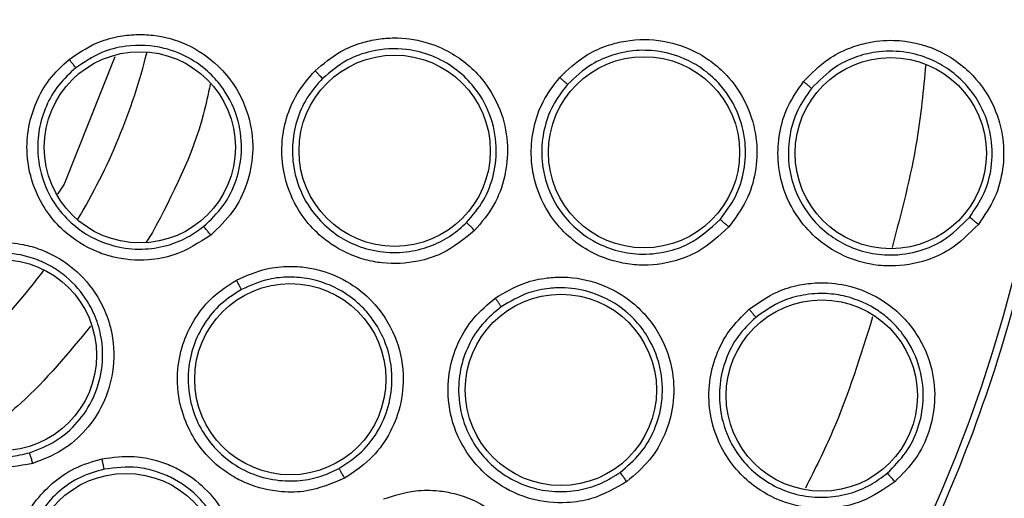
# Model space of a CAD drawing. Units: inches. Extents: x 0.4 to 10.6, y 0.4 to 8.1.
# Drawn here: x 7.6 to 7.7, y 2.4 to 2.4 of the extents above; entities that cross this region are included whole.
import ezdxf

# ---------------------------------------------------------------- set-up
doc = ezdxf.new("R2010")
doc.units = ezdxf.units.IN
doc.header["$MEASUREMENT"] = 0

msp = doc.modelspace()

# ---------------------------------------------------------------- linework, layer by layer
at = {"color": 7, "linetype": 'Continuous', "lineweight": 25}
for p, q in [((7.649355837455158, 2.42753304663715), (7.645708084904829, 2.418360262669486)), ((7.645708084904842, 2.418360262669501), (7.645209882305672, 2.417655431444372))]:
    msp.add_line(p, q, dxfattribs=at)
at = {"color": 1, "linetype": 'Continuous', "lineweight": 25}
msp.add_line((7.6520690595604, 2.414885246377324), (7.651609957160528, 2.414182311359665), dxfattribs=at)
at = {"color": 7, "linetype": 'Continuous', "lineweight": 25}
for centre, radius in [((7.608504287902561, 2.438684789603534), 0.1089800676521701), ((7.651151876558862, 2.421019579979597), 0.006889763779517999), ((7.669511419886224, 2.420771479394912), 0.006889763779539315), ((7.687477287088194, 2.420659717886407), 0.006889763779539315), ((7.705253608737602, 2.42059920714127), 0.006889763779526881), ((7.641145339120673, 2.406043738385423), 0.006889763779524216), ((7.661993439694688, 2.404309399044872), 0.006889763779527769), ((7.681486313324216, 2.403538498531289), 0.006889763779508229), ((7.700283050639177, 2.403129507498416), 0.006889763779534874), ((7.650142086537208, 2.390632208399596), 0.006889763779529545)]:
    msp.add_circle(centre, radius, dxfattribs=at)
at = {"color": 1, "linetype": 'Continuous', "lineweight": 25}
for radius, start, end in [(0.04449948893366489, 329.0396728488612, 345.9603271511596), (0.04449948893366439, 306.5396728087153, 323.4603271907452)]:
    msp.add_arc((7.608504287902483, 2.438684789603532), radius, start, end, dxfattribs=at)
at = {"color": 7, "linetype": 'Continuous', "lineweight": 25}
for points, knots in [([(7.555995221133074, 2.534801991603533), (7.560171823581456, 2.53688741757292), (7.568598470690311, 2.541094940058687), (7.582242183643461, 2.545317163705165), (7.595287016751129, 2.547662306617539), (7.607428459075322, 2.548390151726018), (7.618401134980674, 2.547944245432809), (7.629252018116875, 2.546414068505626), (7.640924351193875, 2.543552819846502), (7.65318566036803, 2.539014986554484), (7.665629559814677, 2.532480927879444), (7.677183353979268, 2.524389064324605), (7.687719580727589, 2.514779252716989), (7.697065043873496, 2.503676131341845), (7.704906525665617, 2.491349908468537), (7.711041906144536, 2.478091662392143), (7.715335707385541, 2.464228753560747), (7.717729344449429, 2.450170621804187), (7.718295867946461, 2.436076397430845), (7.717070865929059, 2.422074826819497), (7.714264483886646, 2.409305506178113), (7.71036552323472, 2.397937336811702), (7.705790547519024, 2.387980154351932), (7.700237077386089, 2.378505736222784), (7.693064805269317, 2.368682517415786), (7.684043137504072, 2.358972665073514), (7.67311871082564, 2.349772924931453), (7.66502496290681, 2.344955372845546), (7.661013354131894, 2.342567587308455)], [0, 0, 0, 0, 0.04067219903777573, 0.08205958615123919, 0.1240759063951414, 0.1560295241603763, 0.1879860672739972, 0.219727160086047, 0.251471158789762, 0.2926691926133548, 0.3334593902139479, 0.373757519971296, 0.4154047317815932, 0.4575165439012882, 0.4999999947922191, 0.5424808493973772, 0.5845925981656934, 0.6262424689564429, 0.6665378828108149, 0.7073281668329925, 0.7485288309849814, 0.7802699236771011, 0.8120139222584005, 0.8439675400499923, 0.8759240831870441, 0.917937720085592, 0.9593264127452696, 1, 1, 1, 1]), ([(7.661013354131894, 2.342567587308455), (7.65703096209785, 2.340570949623447), (7.648942678648568, 2.336515755809327), (7.635786761689624, 2.33232489940609), (7.622999013781601, 2.329874616323821), (7.610918406297775, 2.32899816257309), (7.599765208216064, 2.329319105472687), (7.588622035422463, 2.330778687404898), (7.577614691333616, 2.333404839597433), (7.566932968848569, 2.337142340620608), (7.556768305510844, 2.341934802387263), (7.54720831010455, 2.347690332859136), (7.537521332506134, 2.354957385933943), (7.528062195712112, 2.363916301529424), (7.519340622675088, 2.374597025306376), (7.512149073434245, 2.38604534542068), (7.5064012595547, 2.398282370878127), (7.502125797399928, 2.411392068406127), (7.499697951600631, 2.424192159874337), (7.498816742005879, 2.43627016843779), (7.499138855130668, 2.447424007989576), (7.500598120174181, 2.458566999647159), (7.503224346086614, 2.469574414126252), (7.50696187116095, 2.4802560375083), (7.511754164000623, 2.490421024682234), (7.517510333054548, 2.499979847389555), (7.524774786349114, 2.509671584516763), (7.533746029271438, 2.519108312985703), (7.544380517411482, 2.527914521606807), (7.552163262312575, 2.532529656291543), (7.555995221133074, 2.534801991603533)], [0, 0, 0, 0, 0.03881419698808508, 0.07883207489674168, 0.119975673953903, 0.1521380528694975, 0.1843034458569383, 0.2171501812825433, 0.2499999949178912, 0.2828467304308963, 0.3156965441548575, 0.3478589233116042, 0.3800243165431862, 0.4211652453471827, 0.4611837684607194, 0.4999999949395093, 0.5388135167532941, 0.5788320748958162, 0.6199756739528394, 0.6521380528684547, 0.6843034458558845, 0.7171501812804199, 0.749999994916819, 0.7828467304293754, 0.815696544153814, 0.8478589233117372, 0.8800243165421359, 0.9211652453460581, 0.9611844487649073, 1, 1, 1, 1]), ([(7.646059771427956, 2.427355200528946), (7.646687577772581, 2.427782739268082), (7.647772071724737, 2.428521284172692), (7.649455786427312, 2.429011933118753), (7.650844379177292, 2.429176674159356), (7.652527572281516, 2.429107495582422), (7.654650719853718, 2.428518637975002), (7.656626751946105, 2.427174998829051), (7.658196632220915, 2.425293135751554), (7.659149827780142, 2.42312955344701), (7.659387645165555, 2.420626278138843), (7.65893768339077, 2.418353659953588), (7.657924142816551, 2.41627973767367), (7.656821207942464, 2.415228005382216), (7.656259756623037, 2.414692618845265)], [0, 0, 0, 0, 0.08896212250896421, 0.1536761847945399, 0.2043925861046574, 0.2534380343079937, 0.3515924947011485, 0.4600310433967066, 0.5294523309460916, 0.6387599202529858, 0.7329807960044848, 0.8215250215557741, 0.9091469365178121, 0.9999999999999999, 0.9999999999999999, 0.9999999999999999, 0.9999999999999999]), ([(7.663773907556499, 2.426528550124163), (7.664370680071176, 2.427033698304116), (7.665386592803596, 2.427893634804461), (7.667002013593798, 2.428543852034151), (7.668299736981655, 2.428838768716053), (7.669832382540876, 2.428956563875019), (7.671633225732448, 2.428715253768108), (7.673900044332826, 2.427775626959705), (7.675941005676004, 2.426039443401748), (7.677284768857865, 2.423592515789617), (7.677744977188591, 2.421149157790089), (7.6775190386293, 2.418886231117313), (7.676734130814055, 2.416758085592388), (7.675764427046241, 2.415613233471556), (7.675269235911816, 2.415028600680305)], [0, 0, 0, 0, 0.0915617392896515, 0.1558696730482609, 0.2030004399028792, 0.2482444001701547, 0.336649010412723, 0.4143480113901203, 0.5353286247518665, 0.6446433171909904, 0.7373935266530399, 0.8242292613760489, 0.9102405143230305, 1, 1, 1, 1]), ([(7.655748591752083, 2.41531308152991), (7.656249123683725, 2.415789521983928), (7.657247436495286, 2.416739784253174), (7.65816718294886, 2.41861549255082), (7.658580344098853, 2.420715978393116), (7.658338070231492, 2.423052213211559), (7.657420681486679, 2.425007808372805), (7.656169780982665, 2.426444671120367), (7.654775524894479, 2.427496238235804), (7.652735424311626, 2.428336523113864), (7.650439812749913, 2.428451893194078), (7.648232027311388, 2.427891761824591), (7.647127951508671, 2.427147418962422), (7.646536810494912, 2.426748885099943)], [0, 0, 0, 0, 0.08966881107480687, 0.1788447793924136, 0.267547733148533, 0.3664646511771831, 0.4805952339205039, 0.5432670196726781, 0.6139900925805744, 0.7069381964048205, 0.827334358959243, 0.9075518711350657, 1, 1, 1, 1]), ([(7.674687983279524, 2.415592832857084), (7.675128257247112, 2.416111491278359), (7.676004419177285, 2.417143641250739), (7.676720162954442, 2.419070278286488), (7.676928633563942, 2.421185034134546), (7.676470337527247, 2.423455492989468), (7.67534933218705, 2.425373055229752), (7.673846277653396, 2.426779944310351), (7.672227452251049, 2.427678551735379), (7.670162330533508, 2.428205177428938), (7.668032584445559, 2.428081224914699), (7.665925016368915, 2.427332246452568), (7.664877350449753, 2.426456147537839), (7.664306342111525, 2.425978648197376)], [0, 0, 0, 0, 0.08829493756070649, 0.1757102818084385, 0.2633975798177407, 0.3631171354304294, 0.473118512699704, 0.5475778969748476, 0.6299253433411681, 0.7123433207047125, 0.8230157503148895, 0.9035384463148254, 1, 1, 1, 1]), ([(7.68140090493209, 2.426057338887293), (7.681982825809642, 2.426611737158002), (7.682963226944228, 2.427545769110773), (7.684550370353556, 2.428283262265201), (7.686311181327049, 2.428787555902649), (7.688547925843941, 2.42887343418531), (7.69130942025582, 2.428031306932621), (7.693637071661264, 2.426241884024296), (7.695098512188459, 2.423867733851779), (7.695678331031026, 2.421468693577096), (7.695575707096859, 2.419221537759635), (7.694921017950693, 2.417077460678709), (7.694032598183859, 2.41588924149943), (7.693578376805713, 2.415281742011801)], [0, 0, 0, 0, 0.09414669740308651, 0.1586152559778676, 0.2040875718498572, 0.3101755748349815, 0.4174029735484652, 0.5390314027113835, 0.6481536183498393, 0.7402108212419756, 0.8260632819512013, 0.9110715691708469, 0.9999999999999999, 0.9999999999999999, 0.9999999999999999, 0.9999999999999999]), ([(7.698970661217126, 2.425754425601369), (7.699535982086647, 2.426336001746654), (7.700486871979943, 2.427314233594351), (7.702094697373062, 2.428133473418571), (7.703679443233081, 2.428634934864123), (7.705859347773735, 2.428850266659933), (7.708656864491045, 2.428217230718956), (7.711201845189111, 2.426413791167181), (7.712759271370818, 2.424070601532964), (7.713419829396672, 2.421699163328339), (7.71339952217029, 2.419462617522952), (7.712829889358315, 2.417307578411356), (7.711993624953907, 2.416091500205122), (7.711565582444495, 2.415469049740541)], [0, 0, 0, 0, 0.09500856475780028, 0.1598077992085463, 0.2105379552714018, 0.2909069352526901, 0.4157923370390734, 0.5405584617940163, 0.6499347176576954, 0.7416160702245023, 0.8269355897418611, 0.9114168628174105, 1, 1, 1, 1]), ([(7.692956910695945, 2.415810915048469), (7.693360645820203, 2.416349714975452), (7.694162996581876, 2.417420482678901), (7.694764177933837, 2.419371454830413), (7.694853987519799, 2.421483700068343), (7.694276391922833, 2.423703861718704), (7.693104322694155, 2.425495922522791), (7.691714575048412, 2.426706280987566), (7.690245760276909, 2.427530386537606), (7.688540451217741, 2.428009997420641), (7.686764660982703, 2.428039567329483), (7.685155638141754, 2.427696388005623), (7.683475380136526, 2.426971814474872), (7.682516607986278, 2.426068043118781), (7.68195917647676, 2.425542589150229)], [0, 0, 0, 0, 0.08735799308222705, 0.1736082596641748, 0.2616499571850202, 0.360604237736714, 0.4681394423529363, 0.5357830957654692, 0.5997332606867921, 0.6868200725545496, 0.764320811944689, 0.8293793113957112, 0.900800885821387, 0.9999999999999999, 0.9999999999999999, 0.9999999999999999, 0.9999999999999999]), ([(7.710916802259412, 2.415974484246828), (7.711297090150528, 2.416526267947446), (7.712052132290535, 2.417621806237957), (7.712578144218771, 2.419589964931725), (7.712588308990713, 2.42169854987277), (7.711932178369871, 2.423881550938623), (7.710682400462564, 2.425658976556282), (7.709231100369341, 2.426820729293919), (7.7077679668627, 2.427553650351247), (7.706090805835081, 2.427977697486758), (7.704301341399492, 2.427963764891452), (7.702654353605212, 2.427540873138014), (7.701001821911648, 2.426748444800476), (7.700087580270677, 2.425818425747859), (7.699542025475816, 2.425263456108837)], [0, 0, 0, 0, 0.08695868232734139, 0.172652012148004, 0.2611617799258392, 0.359433890521156, 0.4653816058972466, 0.5396373251609106, 0.6003089710098556, 0.6780880665726972, 0.7636220516883143, 0.8311560979616669, 0.8992458927571478, 0.9999999999999999, 0.9999999999999999, 0.9999999999999999, 0.9999999999999999]), ([(7.656259756623037, 2.414692618845265), (7.655401249681128, 2.414138955080864), (7.654016745547939, 2.413246067984919), (7.65152740185867, 2.412801226000321), (7.649641589386655, 2.412953695220311), (7.647556121659357, 2.413632800340394), (7.645882424114451, 2.414679569464115), (7.644418933034483, 2.416337118875288), (7.64341757097587, 2.418197585489205), (7.642944515541725, 2.420340295809583), (7.64307779249943, 2.422482693389967), (7.643645686502684, 2.424304618887703), (7.644598399221766, 2.425993513115652), (7.645555435798087, 2.426885267218076), (7.646059771427956, 2.427355200528946)], [0, 0, 0, 0, 0.11882028174408, 0.191620082669814, 0.2936304416490808, 0.3380284380335082, 0.4494359045024717, 0.520648267422674, 0.5966213851753412, 0.6959897262814415, 0.7746894114999318, 0.8467822065039016, 0.9192578483394452, 1, 1, 1, 1]), ([(7.646536805435809, 2.426748880839824), (7.646105671028954, 2.426350176279965), (7.645244104793697, 2.425553416890883), (7.644358143759536, 2.424014515985645), (7.643839470229037, 2.422331832498009), (7.643727631460185, 2.420390559885348), (7.644150680039779, 2.418476771772929), (7.645090622054567, 2.416729298326258), (7.646252340419645, 2.415457318619185), (7.647698084408937, 2.414465422656999), (7.649372243877838, 2.413811758650668), (7.651259960409946, 2.41360243990761), (7.653040343024193, 2.413871024809239), (7.654548913042718, 2.414451059167459), (7.65536569570166, 2.415037952943236), (7.65574857887916, 2.415313071117285)], [0, 0, 0, 0, 0.07614327929178853, 0.1521624751735169, 0.228050841993503, 0.303801697175155, 0.4030987084627641, 0.4790155441764873, 0.5601067734540718, 0.6250225805928293, 0.7060519876381063, 0.7917860239199905, 0.8693528737645441, 0.938756551358629, 1, 1, 1, 1]), ([(7.646536816378153, 2.42674886725564), (7.646525956989501, 2.42676408565622), (7.64650424134384, 2.426794518068681), (7.646392997729158, 2.426937103578248), (7.646240245150219, 2.427130064084295), (7.646119935491639, 2.427280149517437), (7.646059772025594, 2.427355203008297)], [0, 0, 0, 0, 0.2500362394157417, 0.5000003730782123, 0.7499642927097766, 1, 1, 1, 1]), ([(7.675269235911816, 2.415028600680305), (7.674514225642833, 2.41441166299396), (7.673291536303205, 2.413412573096383), (7.670948678491484, 2.41267356559477), (7.669051488533998, 2.412574939815006), (7.666908294186092, 2.412981712988524), (7.665149811310186, 2.413787221068615), (7.663519356538541, 2.415176561087769), (7.66225596546933, 2.416872568578233), (7.661466379669116, 2.41897751443346), (7.661311549994157, 2.421195599841204), (7.661663402129054, 2.423140468651412), (7.662437494398524, 2.424981539420882), (7.663314555667024, 2.425996811652905), (7.663773907556499, 2.426528550124163)], [0, 0, 0, 0, 0.1134853291154331, 0.183782006436059, 0.2854834262479627, 0.3335362455208717, 0.4400062850237299, 0.5083741039208919, 0.5841285408008418, 0.6867481770786277, 0.7682347070911203, 0.8429516252066254, 0.9177475162896189, 1, 1, 1, 1]), ([(7.664306346217719, 2.425978644174852), (7.66429431832279, 2.425992790648717), (7.664270265924976, 2.426021079606934), (7.664146357861751, 2.426150502486261), (7.66397593198444, 2.426325069996364), (7.663841255398223, 2.426460717569652), (7.663773907622838, 2.426528550906939)], [0, 0, 0, 0, 0.2500353187690879, 0.5000001239188675, 0.7499648580864088, 1, 1, 1, 1]), ([(7.693578376805714, 2.415281742011801), (7.692880911180056, 2.414633350178786), (7.691744980534293, 2.413577343794399), (7.68947497306641, 2.412679888878615), (7.687539951632969, 2.41244392673595), (7.685384155823655, 2.412721681419221), (7.683622077795181, 2.413396627130053), (7.681949527349804, 2.414607680942797), (7.680557042961889, 2.41619032026942), (7.679592165584054, 2.418249479661974), (7.679265286253115, 2.420484342028965), (7.679483670652028, 2.422488763556437), (7.680145908211058, 2.424409242023131), (7.680970512279602, 2.425492135194697), (7.68140090493209, 2.426057338887293)], [0, 0, 0, 0, 0.1108555694505898, 0.180545440463535, 0.2836819873489329, 0.3364937820769259, 0.4355800781680957, 0.501796547692794, 0.578088707424283, 0.6814238636610673, 0.7644895163675312, 0.8407612355649003, 0.9168871500658083, 0.9999999999999999, 0.9999999999999999, 0.9999999999999999, 0.9999999999999999]), ([(7.681959182365161, 2.425542583939695), (7.681944177391204, 2.425558695007465), (7.681914166316523, 2.425590918352836), (7.681765840863435, 2.42572873319981), (7.681588048381619, 2.425890331913266), (7.681463284338893, 2.426001674851366), (7.681400902234452, 2.426057346394557)], [0, 0, 0, 0, 0.2796666759679999, 0.5593543529787472, 0.7796768830729659, 1, 1, 1, 1]), ([(7.66430634215346, 2.425978648240745), (7.663909361371687, 2.42552204231427), (7.663115817948736, 2.424609311405192), (7.662394969251542, 2.422925306970798), (7.662080403624069, 2.421136017517293), (7.662230839859594, 2.419133368540099), (7.66293570966379, 2.417255897019925), (7.664104345535846, 2.415686715564281), (7.665384574846377, 2.414619319588305), (7.666914596064368, 2.413830180731197), (7.66865645907687, 2.413398588090767), (7.670529752870688, 2.413432046664171), (7.672211306431944, 2.413896023426955), (7.673609313155715, 2.414624604707304), (7.674342652578936, 2.415282859592094), (7.674687983337825, 2.415592832916463)], [0, 0, 0, 0, 0.07840183528755648, 0.1567210897763397, 0.2349491821901493, 0.3130776007353491, 0.4156368368080665, 0.4913450401956989, 0.5657428155249778, 0.6307780518774616, 0.7142196939352204, 0.7968559974693137, 0.87202452017416, 0.9397361328629346, 1, 1, 1, 1]), ([(7.681959174804563, 2.425542587172503), (7.681585307110517, 2.425054563156686), (7.680837569716725, 2.424078512506936), (7.680220446113143, 2.422319641574896), (7.680030424728655, 2.420479234332567), (7.680336486903054, 2.418464649945391), (7.681197365176402, 2.416628630816592), (7.682455245851879, 2.415199492837846), (7.683823549054397, 2.414210391707509), (7.685378422227783, 2.413548702258778), (7.687195982164812, 2.413247163885055), (7.689003995857688, 2.413418009733011), (7.691097068222717, 2.414123624619462), (7.692236522046261, 2.415157361293983), (7.692956902423453, 2.415810905650166)], [0, 0, 0, 0, 0.07966432057974851, 0.1593290685368397, 0.2389848687084487, 0.3186223555912517, 0.4219709440915477, 0.4982713025563523, 0.5644923754175207, 0.6405231552928058, 0.716487608561664, 0.8022934419109092, 0.8750068480646553, 1, 1, 1, 1]), ([(7.711565582444495, 2.415469049740541), (7.710904732880961, 2.414801584520225), (7.709825732589409, 2.413711782533413), (7.707610551990225, 2.412718339990816), (7.705665756274636, 2.412389731368598), (7.703525972032676, 2.412578049331754), (7.701771453096246, 2.413158739105357), (7.700076072739153, 2.414244524323155), (7.698588420055334, 2.415754614932687), (7.697501959644034, 2.417781059271253), (7.6970577700089, 2.420025469447058), (7.697184056244718, 2.422066540182676), (7.697769258825546, 2.424038609857686), (7.698559346811721, 2.42516699566337), (7.698970661217126, 2.425754425601369)], [0, 0, 0, 0, 0.1093250945873624, 0.1785002449017209, 0.2821507097158845, 0.3375712568576759, 0.4303540921397208, 0.4963186951721093, 0.5730627559506393, 0.6774961396869008, 0.7617399990732164, 0.8389305614869961, 0.9161483512087799, 1, 1, 1, 1]), ([(7.699542031096657, 2.425263451518691), (7.699526827234262, 2.425279181649473), (7.699496418402691, 2.425310643056127), (7.699344898084711, 2.425442073559921), (7.699162873881704, 2.425595753924955), (7.699034731472767, 2.425701537200928), (7.69897066018642, 2.425754428906506)], [0, 0, 0, 0, 0.279670395582844, 0.5593611500145952, 0.7796802934556103, 1, 1, 1, 1]), ([(7.699542024719999, 2.425263455145323), (7.699183758861324, 2.424754826244736), (7.69846699501382, 2.423737238889117), (7.697920608596451, 2.421929805751846), (7.697815826431133, 2.420057616590054), (7.698228201632601, 2.418035269070768), (7.699197319940439, 2.41622892837292), (7.700541376022814, 2.414865460029876), (7.701953131577477, 2.413962616280842), (7.70351113478327, 2.413395389099072), (7.704652874783831, 2.413262645843639), (7.705221423194905, 2.413262914606504), (7.70522201937433, 2.413262914845109), (7.705224166485432, 2.413262915985102), (7.705947961498351, 2.413263574318578), (7.707275827624636, 2.413469250104172), (7.709294514746956, 2.414337517243407), (7.71031985441545, 2.415372133886998), (7.710916795503722, 2.415974475924615)], [0, 0, 0, 0, 0.08056160523749749, 0.1611754085216946, 0.2418322506159241, 0.3225229103687781, 0.4269625679444602, 0.5037101248097219, 0.5696701633939546, 0.643837812642716, 0.7179295612063232, 0.7179323182938606, 0.7179525155461639, 0.7180072725063766, 0.7182121939368126, 0.8122980952542548, 0.8907220868043242, 1, 1, 1, 1]), ([(7.67526923591713, 2.415028600694085), (7.675198431290644, 2.415099072720892), (7.675056845189085, 2.415239993731843), (7.674871216904611, 2.415421663233309), (7.674732943162706, 2.41555441119439), (7.674702971517418, 2.415580024342064), (7.674687983244294, 2.41559283301003)], [0, 0, 0, 0, 0.2500408771967625, 0.4999999970263757, 0.7499591185697491, 1, 1, 1, 1]), ([(7.693578371218114, 2.415281730165738), (7.693502940326976, 2.415348059935468), (7.693352074562151, 2.415480722976962), (7.693153644083949, 2.415651462354816), (7.693005363515466, 2.415775944535407), (7.69297305583649, 2.415799252150351), (7.692956902423428, 2.415810905650187)], [0, 0, 0, 0, 0.2499934004935367, 0.4999999999690407, 0.7500065994512088, 1, 1, 1, 1]), ([(7.711565577861224, 2.415469039341525), (7.711487107141623, 2.415532650175393), (7.711330161436982, 2.415659875300825), (7.711122950102907, 2.415823402952889), (7.710967803223194, 2.415942171968251), (7.710933797768829, 2.41596370813425), (7.710916795503745, 2.415974475924596)], [0, 0, 0, 0, 0.249993205535953, 0.4999999999692715, 0.7500067944344018, 1, 1, 1, 1]), ([(7.656259748184059, 2.414692604713376), (7.656197293607804, 2.414769831299432), (7.656072404471355, 2.414924259721205), (7.655909228976165, 2.415123526676609), (7.655787874186688, 2.415269627646824), (7.655761678714441, 2.415298588413298), (7.655748578879138, 2.415313071117313)], [0, 0, 0, 0, 0.2500400676711207, 0.5000000000284721, 0.7499599323901359, 1, 1, 1, 1]), ([(7.638865384430909, 2.413845752806092), (7.639609013855127, 2.414000496009757), (7.640893584519151, 2.41426780466298), (7.642636897293182, 2.414076775460574), (7.643982833378031, 2.413697584897612), (7.645511427540429, 2.412989542113689), (7.647247614077705, 2.411633015223449), (7.648559041245715, 2.409635459772733), (7.649289263679137, 2.407296077819717), (7.649341934445307, 2.404932416263355), (7.648603687073535, 2.40252868266865), (7.647318283273002, 2.400601250157866), (7.645588238184104, 2.39907306099643), (7.644166778704268, 2.398523461961413), (7.643443181763391, 2.39824368741554)], [0, 0, 0, 0, 0.08896212249656506, 0.1536761847321933, 0.2043925859877564, 0.2534380339549819, 0.3515924944945641, 0.4600310432959697, 0.5294523308532635, 0.6387599201632177, 0.73298079590497, 0.821525021447069, 0.9091469364156033, 1, 1, 1, 1]), ([(7.643443181763391, 2.39824368741554), (7.642438146821214, 2.398060705178883), (7.640817338690873, 2.397765611859801), (7.638347251348601, 2.398307262042646), (7.636663335247205, 2.399169794424806), (7.634996496576301, 2.400595279695128), (7.633850782872897, 2.402202864585509), (7.633133010117284, 2.404294294349878), (7.632919841956886, 2.406396346043926), (7.633302775463747, 2.408556982729906), (7.63424576737701, 2.410485297121225), (7.635467653726506, 2.411951213171372), (7.636994157347402, 2.413146960607954), (7.638219603372586, 2.413604591928699), (7.638865384430909, 2.413845752806092)], [0, 0, 0, 0, 0.1188202817775655, 0.1916200827180765, 0.2936304417472647, 0.3380284381857591, 0.4494359046817357, 0.5206482675088452, 0.5966213852345852, 0.6959897263261304, 0.774689411550518, 0.8467822065659696, 0.9192578483555023, 1, 1, 1, 1]), ([(7.643208367790963, 2.399012534517704), (7.643851589437889, 2.399260475156022), (7.645142153043375, 2.399757944676309), (7.646724146822006, 2.401153361235871), (7.647880593696893, 2.402911417569651), (7.648537888091204, 2.405088579942733), (7.648486066885956, 2.407208300734993), (7.647963330911792, 2.40885366008211), (7.647197448318179, 2.41031471764007), (7.646162929833359, 2.411511410365332), (7.644986418879282, 2.412331320438064), (7.644317540638862, 2.412677530989259), (7.643997133943722, 2.412817427426505), (7.643866242214756, 2.412870353191012), (7.643833426170453, 2.412883360932872), (7.643824825531507, 2.412886753026892), (7.643822088400676, 2.412887830923348), (7.643820719694486, 2.412888369521746), (7.643177390813256, 2.41314142771894), (7.641582513702111, 2.413554497463177), (7.639984354744809, 2.413266864078435), (7.639074084191559, 2.413103035443576)], [0, 0, 0, 0, 0.08943165133467955, 0.1794361787144879, 0.270033533096196, 0.3612438826732869, 0.4723280886897211, 0.5410022000006443, 0.5850462302642138, 0.6873427662955621, 0.7434525126418904, 0.771542689916208, 0.7855932261884148, 0.7891063397212189, 0.7899846356750271, 0.7902042105679329, 0.7903139981419794, 0.7903688919607029, 0.7903963388779636, 0.8806151042106152, 1, 1, 1, 1]), ([(7.639074077887429, 2.413103033443815), (7.638523183934192, 2.412899666425108), (7.637422293813758, 2.412493263812769), (7.636014860644632, 2.411410547273402), (7.634891733790933, 2.410054438225642), (7.634045515448482, 2.408303735118217), (7.633703986381216, 2.406373731844131), (7.633903650430829, 2.404399576684762), (7.634490172673031, 2.402779850314562), (7.635446283787672, 2.401310195654387), (7.636742859083343, 2.400065615741434), (7.638406778949947, 2.399149832587476), (7.640154420996467, 2.398716649748992), (7.641770127502396, 2.398675226865582), (7.642749330812102, 2.398904876821965), (7.643208351913207, 2.399012529823955)], [0, 0, 0, 0, 0.07614328903923263, 0.1521624881665801, 0.2280508517274954, 0.3038016971456571, 0.4030987084157711, 0.4790155441005763, 0.5601067697621995, 0.625022577804333, 0.7060519875528078, 0.7917860234968784, 0.8693528732427432, 0.938756550977698, 1, 1, 1, 1]), ([(7.658110291184847, 2.411449711976762), (7.658825206908089, 2.411766267859293), (7.660042240145943, 2.412305155196854), (7.661775412408994, 2.412473917434776), (7.663103657268877, 2.412391276931124), (7.664607406646708, 2.412072504238511), (7.666267318443901, 2.411333612241471), (7.668177590813765, 2.409793410591859), (7.669646739160929, 2.407552549317669), (7.670246691212741, 2.404826158160509), (7.669999884373243, 2.402352117660286), (7.669145557796937, 2.400244509666589), (7.667792876382902, 2.398423703074424), (7.666539910315978, 2.397598422630228), (7.665900067810832, 2.397176983039162)], [0, 0, 0, 0, 0.09156173920040717, 0.1558696728855637, 0.203000439692609, 0.2482444896502208, 0.3366490110507719, 0.4143480755498912, 0.5353286255991443, 0.6446433178539773, 0.7373935270638696, 0.8242292616249621, 0.9102405144542451, 1, 1, 1, 1]), ([(7.665900067810832, 2.397176983039162), (7.665001829331409, 2.396797746637632), (7.663547191349591, 2.396183598294633), (7.661091033267941, 2.396134585110896), (7.659242906740468, 2.396574454545955), (7.657301128069082, 2.397568558171337), (7.65584081395644, 2.398836859390915), (7.654667826375427, 2.400629273568398), (7.653933432048181, 2.402612519234419), (7.653768861798522, 2.404854652018329), (7.654245210685987, 2.407026509942403), (7.655130743199899, 2.40879346969931), (7.656392168868654, 2.410341877172829), (7.657519738235398, 2.411068927032175), (7.658110291184847, 2.411449711976762)], [0, 0, 0, 0, 0.1134853290598473, 0.1837820064619488, 0.2854834262593826, 0.3335362455319564, 0.4400062850229516, 0.5083741039100128, 0.5841285407453681, 0.6867481770281345, 0.7682347070385879, 0.842951625166835, 0.9177475162954452, 0.9999999999999999, 0.9999999999999999, 0.9999999999999999, 0.9999999999999999]), ([(7.658466235930121, 2.410772075776762), (7.658458680771638, 2.410789037868648), (7.658443572585335, 2.410822957268861), (7.65836114630805, 2.410982046547669), (7.658246805227217, 2.411197557365281), (7.658155800326645, 2.411365653037754), (7.658110291468902, 2.411449712709242)], [0, 0, 0, 0, 0.2500353187568953, 0.5000001238728145, 0.7499648580293172, 1, 1, 1, 1]), ([(7.665501322567931, 2.397882117638547), (7.666068552260612, 2.398254746892274), (7.667204742811849, 2.399001142651634), (7.668441229301612, 2.400660078334601), (7.669210469792631, 2.402586495018391), (7.669423618184219, 2.404833330624957), (7.668948524254414, 2.406931336875503), (7.66806374516306, 2.408505535159174), (7.667045289779826, 2.409704992313438), (7.665573463846991, 2.410849266213449), (7.66372133547428, 2.411548141994468), (7.661914918145924, 2.41170876953824), (7.660225220319817, 2.411549295057438), (7.659116302489015, 2.411059316075422), (7.658466233123249, 2.410772080793211)], [0, 0, 0, 0, 0.08805418372588024, 0.1763771058485301, 0.2649971834921724, 0.3560962289879707, 0.4670049201531829, 0.5399418032970622, 0.5900125582018664, 0.6718037856610871, 0.7809565185363148, 0.842829548518526, 0.9078636010045699, 1, 1, 1, 1]), ([(7.676763362421459, 2.410152912136802), (7.677454058548667, 2.410563920908263), (7.678617720642307, 2.411256374953772), (7.68032917871804, 2.411622204981236), (7.682158058374294, 2.4117220376221), (7.684357832751771, 2.411308040278537), (7.68686269979093, 2.409872536599031), (7.688733808059923, 2.407610027093611), (7.689630309108275, 2.404970200711479), (7.689661753999347, 2.402502287554773), (7.68906166385014, 2.400334308599021), (7.687946287093286, 2.398389670047265), (7.686815738223432, 2.397428933999865), (7.68623772377028, 2.39693773955806)], [0, 0, 0, 0, 0.09414669740778056, 0.1586152559705504, 0.2040875718318, 0.3101755747158107, 0.417402973527327, 0.5390314027055467, 0.648153618357649, 0.7402108212483014, 0.8260632819579706, 0.9110715691795324, 0.9999999999999999, 0.9999999999999999, 0.9999999999999999, 0.9999999999999999]), ([(7.695054351146259, 2.40935143714507), (7.695716910672101, 2.409819234368722), (7.696831359458281, 2.410606086006567), (7.698562457478559, 2.411115964542968), (7.70021241011603, 2.411317691353583), (7.702394761461146, 2.411128688741189), (7.705028110562055, 2.409992416135823), (7.707198662072271, 2.407752258847982), (7.708298808821137, 2.405162644806492), (7.70851295759549, 2.40271012056446), (7.708081448238675, 2.400515407876505), (7.707125498338982, 2.398501807141732), (7.706080015344132, 2.397460082989389), (7.7055448870504, 2.396926878651367)], [0, 0, 0, 0, 0.09500754336861629, 0.1598060811980391, 0.2105495362930002, 0.2909088654135451, 0.4157879366633375, 0.5405493068335449, 0.6499329319285762, 0.7416194749258994, 0.826936329756746, 0.9114177207851256, 1, 1, 1, 1]), ([(7.65846623317591, 2.410772080823132), (7.657956692158352, 2.410445813061808), (7.656938146817933, 2.409793621193886), (7.655772058682547, 2.408380917332128), (7.654966134067863, 2.406752730046356), (7.65454626515483, 2.404788819625236), (7.654693637928911, 2.402788814110892), (7.655372846387896, 2.400953952609033), (7.656300497335531, 2.399569111315541), (7.657546215902302, 2.398380881410269), (7.659095927392105, 2.397476031912724), (7.660902765862427, 2.396980367359843), (7.6626469220369, 2.39695180141014), (7.664193564745871, 2.397257006014064), (7.665082650615962, 2.397681991365587), (7.665501322640583, 2.397882117679075)], [0, 0, 0, 0, 0.07840183395732393, 0.1567210880097313, 0.234949180881556, 0.3130776007789426, 0.4156368368480406, 0.4913450401920716, 0.5657428361470771, 0.6307780673187213, 0.7142196939331136, 0.7968559959841349, 0.8720245181939382, 0.9397361313772452, 1, 1, 1, 1]), ([(7.685749591191605, 2.397591934341022), (7.686261531502454, 2.39802586290932), (7.687284352387236, 2.398892821796429), (7.688301013354153, 2.400655578151619), (7.688853917121024, 2.40267264564593), (7.688798585290557, 2.405033811607542), (7.688001842684832, 2.407121102613088), (7.687030771142297, 2.408371543471157), (7.686516881829922, 2.408877861855624), (7.686340193161382, 2.409038001413813), (7.686255856572741, 2.409111266564376), (7.686219742036355, 2.409142085939171), (7.686208199149058, 2.409151883656271), (7.686203037474895, 2.409156253177267), (7.686201126339486, 2.40915786938306), (7.685480243657034, 2.409767419113807), (7.684039051713516, 2.410569706212188), (7.68206987639475, 2.410925685607212), (7.680522232012647, 2.410872027552752), (7.678910575402488, 2.410544139666549), (7.677830073151624, 2.409904136485798), (7.677193094340581, 2.409526841144846)], [0, 0, 0, 0, 0.08712427896479967, 0.1740682071882096, 0.2608693703381146, 0.3576522588757285, 0.4778184840588195, 0.5454343858903364, 0.5631309381327694, 0.5720947297024973, 0.5766054209805357, 0.577736091489058, 0.5783018753573299, 0.5785848794215386, 0.5786202601855863, 0.5786291055590665, 0.7020093965345303, 0.7877948937900897, 0.8372028311501224, 0.9040276436515745, 0.9999999999999999, 0.9999999999999999, 0.9999999999999999, 0.9999999999999999]), ([(7.705000026927681, 2.397542920220867), (7.705473720633048, 2.398013685234926), (7.706418322594471, 2.398952447035246), (7.707288578309167, 2.400772206130986), (7.707691905375138, 2.402832264212604), (7.707456156312395, 2.405167050100401), (7.706523967173512, 2.407147610465323), (7.705356304571454, 2.408472212989699), (7.704002494564655, 2.409550372613931), (7.702407034186297, 2.410258097349699), (7.700528276364247, 2.410535414579159), (7.698973562897953, 2.41043014278587), (7.697188756871485, 2.409930059652638), (7.696144371380247, 2.409197651870162), (7.695525771435062, 2.408763839434148)], [0, 0, 0, 0, 0.08668891487227269, 0.1728680750755484, 0.2585856065674558, 0.3582433466824683, 0.4742490841079687, 0.5379102153980303, 0.5876761971642701, 0.6998834235823059, 0.7606970277302059, 0.8347329516791074, 0.9021106785859897, 1, 1, 1, 1]), ([(7.68623772377028, 2.39693773955806), (7.685413464307827, 2.396460804964511), (7.684071030288146, 2.395684043213256), (7.681658234141136, 2.395314213547639), (7.679719221219302, 2.3955147502446), (7.677679281943708, 2.396265250734778), (7.676111572439861, 2.397315373395561), (7.67475044115079, 2.398868241048258), (7.67374503963467, 2.400721057229626), (7.673262559818117, 2.402943294612411), (7.673441179695664, 2.405194861807931), (7.674100114492006, 2.407100433202551), (7.675173095034848, 2.408825399544457), (7.676217990957778, 2.409697650655846), (7.676763362421461, 2.410152912136802)], [0, 0, 0, 0, 0.11085556944307, 0.18054544044728, 0.2836819873173038, 0.336493781981797, 0.4355800781085113, 0.5017965476672741, 0.5780887074139491, 0.6814238636503642, 0.7644895163587204, 0.8407612355576187, 0.9168871500660958, 1, 1, 1, 1]), ([(7.677193098921855, 2.409526834754715), (7.677182055203794, 2.409545880805203), (7.677159966938367, 2.409583974336407), (7.677046027002518, 2.409751339395811), (7.676908651246082, 2.409948449041233), (7.676811791433033, 2.410084762990759), (7.676763361462012, 2.410152920056289)], [0, 0, 0, 0, 0.2796666759677834, 0.5593543529937214, 0.7796768830845884, 1, 1, 1, 1]), ([(7.677193092270301, 2.409526839588866), (7.676720002671922, 2.409134244774018), (7.675773820924666, 2.408349053027784), (7.674780784381618, 2.406771603398759), (7.674185997717496, 2.405019623554399), (7.674036100481422, 2.402987440333642), (7.674466835835072, 2.401005905449965), (7.675375183457494, 2.399332651682201), (7.676489028742564, 2.398064007205971), (7.677857911090014, 2.397072358913531), (7.679503402512434, 2.396400053036073), (7.681242916415675, 2.396141842833564), (7.682933268545834, 2.396299493455253), (7.684463518137509, 2.396776563373848), (7.685330399632891, 2.397326166085648), (7.685749581035198, 2.397591927019144)], [0, 0, 0, 0, 0.07961401234326873, 0.1592284538976161, 0.2388339554214684, 0.3184211573243271, 0.4217044850010384, 0.4979566626161984, 0.5641359193460871, 0.640118688573916, 0.7160351730761194, 0.7936322936245624, 0.8668139320025133, 0.9355977454263382, 1, 1, 1, 1]), ([(7.7055448870504, 2.396926878651367), (7.704772615397015, 2.396392336681792), (7.70351182326644, 2.395519656316342), (7.701152086991462, 2.394948787232868), (7.699179871350343, 2.394984153564761), (7.69711094228314, 2.395562384534882), (7.6954927642788, 2.396455326258276), (7.694026049810485, 2.397834482838843), (7.692841133128439, 2.399592101857929), (7.69214556074019, 2.401783712181855), (7.692121336276113, 2.40407151878247), (7.69262051978297, 2.40605463308521), (7.693558124129585, 2.407885593670116), (7.694542100013605, 2.408849588179658), (7.695054351146259, 2.40935143714507)], [0, 0, 0, 0, 0.1093242612011899, 0.1784801599271543, 0.282154283515783, 0.3375744251385785, 0.4303613536099276, 0.4963225314451303, 0.5730660073021442, 0.6774985950125885, 0.7617418122575316, 0.8389317864775351, 0.9161489868282998, 1, 1, 1, 1]), ([(7.695525776116736, 2.40876383388936), (7.695513721532941, 2.408782089887129), (7.695489611487824, 2.408818603211631), (7.695364821382812, 2.408975637646745), (7.695214135180755, 2.409160148171102), (7.695107612265859, 2.409287676391688), (7.695054350740358, 2.409351440583455)], [0, 0, 0, 0, 0.2796703955609897, 0.5593611500162138, 0.7796802934981781, 1, 1, 1, 1]), ([(7.695525770515056, 2.408763838625916), (7.695080144479841, 2.408329701288504), (7.69418860367296, 2.40746114532115), (7.693319405893942, 2.405784885327672), (7.692872392683571, 2.403963827747547), (7.692906146357862, 2.401900139395893), (7.69352682611036, 2.399946486103812), (7.694597526357277, 2.398359246581061), (7.695819142871219, 2.397212419198051), (7.697247219671779, 2.396368351916873), (7.698913431962962, 2.395851779510939), (7.700647247610527, 2.395741056720885), (7.702309731405223, 2.396035364526204), (7.703788734719385, 2.396631765286573), (7.704605147258138, 2.397245884373655), (7.705000018757726, 2.397542913281629)], [0, 0, 0, 0, 0.08052176783671108, 0.1610957084998618, 0.2417126672822805, 0.3223634275917874, 0.4267514412553789, 0.5034610476071583, 0.5693884700995447, 0.6435194444405845, 0.7175745556298632, 0.794717151950205, 0.8674874998051512, 0.9359081258768266, 1, 1, 1, 1]), ([(7.651881034967327, 2.382688081029517), (7.65091233821619, 2.382577269390281), (7.649343597710468, 2.382397817248245), (7.646973122679177, 2.38304276913966), (7.64532378380206, 2.383985498184272), (7.64374073216636, 2.38548639589848), (7.642696892782067, 2.387114740036144), (7.642076400870088, 2.38916501763438), (7.641930499545498, 2.391274830706306), (7.642404277348807, 2.393472506155208), (7.643473213845441, 2.395422185583441), (7.644820686160622, 2.396868087715728), (7.646467252023216, 2.397998389128059), (7.647753980523783, 2.398378315358988), (7.648427891445476, 2.398577297845462)], [0, 0, 0, 0, 0.113485329110965, 0.1837820064666731, 0.285483426308158, 0.3335362456351372, 0.4400062851111099, 0.508374103947425, 0.5841285406840164, 0.686748176995591, 0.7682347070159127, 0.8429516251519346, 0.9177475162805753, 1, 1, 1, 1]), ([(7.643443168558665, 2.398243677588573), (7.643415021388937, 2.398338925982393), (7.643358736070361, 2.398529392243896), (7.64328423773263, 2.39877593546412), (7.643228030947232, 2.398957355627563), (7.643214912292051, 2.398994136460231), (7.643208351913193, 2.399012529824005)], [0, 0, 0, 0, 0.2500400676615465, 0.5000000000317009, 0.7499599323875138, 1, 1, 1, 1]), ([(7.648427891445476, 2.398577297845462), (7.649203032156545, 2.398679615955409), (7.650522589103854, 2.398853796682711), (7.65223310153256, 2.398527431815005), (7.653484261604, 2.39807392864294), (7.654837289844354, 2.397344413089648), (7.656221793646449, 2.396167799652565), (7.657620760886978, 2.394151801787685), (7.658399074581378, 2.391587804217797), (7.658206611246366, 2.388802825486584), (7.657272784060693, 2.386498534533431), (7.655859281924992, 2.384716991082811), (7.654048413115946, 2.383351034344589), (7.652613692608838, 2.382912184890932), (7.651881034967327, 2.382688081029517)], [0, 0, 0, 0, 0.09156173905968334, 0.1558696726396662, 0.2030004393742848, 0.2482446132370305, 0.3366490116216933, 0.4143481297729231, 0.5353286263570829, 0.6446433184374171, 0.7373935274919856, 0.8242292619125218, 0.9102405145981917, 1, 1, 1, 1]), ([(7.648578505748232, 2.397826829449793), (7.648576035400276, 2.397845232991881), (7.648571095401039, 2.397882034885988), (7.648536828596414, 2.398057902097021), (7.6484878355464, 2.398296896817231), (7.6484478750073, 2.398483822477129), (7.648427891924217, 2.3985772984681)], [0, 0, 0, 0, 0.2500353187849142, 0.5000001239310325, 0.7499648580793009, 1, 1, 1, 1]), ([(7.648578504527339, 2.39782683506758), (7.64799768326804, 2.397657337743154), (7.646836652511197, 2.397318521620794), (7.64531979447432, 2.396291567207876), (7.644087802077708, 2.394956388146521), (7.643131643282268, 2.393190320619414), (7.642709579752801, 2.39122980965526), (7.64284433526781, 2.389277917901677), (7.643344254897896, 2.387687823006567), (7.644204750006761, 2.386196765252046), (7.645436761791237, 2.384891964230857), (7.647030765847644, 2.383907332308132), (7.648696223499259, 2.383388537907218), (7.650266202373042, 2.383245639985898), (7.651239006211672, 2.383402926007882), (7.651697101163314, 2.383476992258214)], [0, 0, 0, 0, 0.07840183158444457, 0.1567210848515764, 0.234949178526557, 0.3130776008151024, 0.4156368369167369, 0.4913450401639954, 0.5657428230637164, 0.6307780575054959, 0.7142196938798864, 0.796855997538661, 0.8720245202941752, 0.9397361329597809, 1, 1, 1, 1]), ([(7.651697101082273, 2.38347699223982), (7.652346467702467, 2.383674782162251), (7.653648650603723, 2.384071412735832), (7.655306118312831, 2.385318585060001), (7.656580514763617, 2.386946854553571), (7.657415919292561, 2.389035054417822), (7.657553827257091, 2.391145731544142), (7.657166847929253, 2.392883218428303), (7.656549809944875, 2.394319683250917), (7.655429732553309, 2.395906091123414), (7.653848887378516, 2.397082991846494), (7.652247195786856, 2.397712447248336), (7.650640198859322, 2.398075030298963), (7.649388034233519, 2.397924289574369), (7.648578504468593, 2.397826835053748)], [0, 0, 0, 0, 0.08809011304701585, 0.1766481913487403, 0.2657027455424667, 0.3552824904693896, 0.4664945318638961, 0.5360188894239124, 0.5861246849503065, 0.669998794441615, 0.7870509922341119, 0.8368587190909382, 0.8945284668941557, 1, 1, 1, 1]), ([(7.665900067819689, 2.397176983050778), (7.665851985542368, 2.397264548433838), (7.66575583670949, 2.397439650568155), (7.665628909887899, 2.397666258709578), (7.665533636626598, 2.397832585660385), (7.665512095101134, 2.397865605283852), (7.665501322577169, 2.397882117795266)], [0, 0, 0, 0, 0.2500408772690209, 0.4999999971002162, 0.7499591186140269, 1, 1, 1, 1]), ([(7.686237715686814, 2.396937729252353), (7.686178935767865, 2.397019180948578), (7.686061372826536, 2.397182088641469), (7.685905910500519, 2.397392702161978), (7.685789047526482, 2.39754705884501), (7.6857627363008, 2.397576971224268), (7.68574958103524, 2.397591927019085)], [0, 0, 0, 0, 0.2499934004858667, 0.4999999999775769, 0.7500065994720723, 1, 1, 1, 1]), ([(7.705544880634256, 2.396926869271644), (7.705479434487795, 2.397003815967063), (7.705348538637429, 2.397157713540482), (7.705174903597355, 2.397356531806278), (7.70504422213741, 2.397501786717706), (7.705014752950622, 2.39752920467541), (7.70500001875768, 2.397542913281683)], [0, 0, 0, 0, 0.2499932055700011, 0.4999999999801578, 0.75000679442404, 1, 1, 1, 1]), ([(7.668703024889373, 2.395679192861408), (7.669467861878299, 2.395926202437474), (7.670756434054716, 2.396342356038354), (7.672506387142532, 2.396318178694001), (7.674311627818961, 2.396008544313001), (7.676364126184358, 2.395115430898715), (7.678486761358216, 2.39315853294099), (7.679807501308549, 2.39053638851237), (7.68009410857206, 2.387763257838654), (7.679575602733888, 2.385350223270815), (7.678508137395586, 2.383370132694222), (7.676988002675858, 2.381722444968446), (7.675672015143784, 2.381037367369785), (7.674999191673628, 2.380687108513966)], [0, 0, 0, 0, 0.09414669740437207, 0.158615255974052, 0.204087571816246, 0.3101755745975248, 0.4174029735051077, 0.5390314026844464, 0.6481536183269573, 0.7402108212193435, 0.8260632819243857, 0.911071569151865, 1, 1, 1, 1])]:
    msp.add_open_spline(points, degree=3, knots=knots, dxfattribs=at)
at = {"color": 1, "linetype": 'Continuous', "lineweight": 25}
for points, knots in [([(7.707773688600819, 2.427002435720284), (7.707598280073358, 2.425168306240083), (7.707171051427999, 2.420701062460196), (7.706020858943523, 2.416359639500532), (7.70534290438642, 2.413800687395088)], [0, 0, 0, 0, 0.4105729551761525, 1, 1, 1, 1]), ([(7.656217761586884, 2.4255711616815), (7.656065966059041, 2.424831499240084), (7.655294272376936, 2.421071224869431), (7.653505762061682, 2.417640850822067), (7.652069059560402, 2.414885246377326)], [0, 0, 0, 0, 0.1967043807199093, 1, 1, 1, 1]), ([(7.70394369331377, 2.408803083040494), (7.703079827550373, 2.406013949112258), (7.701767674619743, 2.401777445695964), (7.699785714830375, 2.397816872488797), (7.699108593194014, 2.39646377247872)], [0, 0, 0, 0, 0.6583575307664671, 1, 1, 1, 1]), ([(7.647609147365714, 2.408141435342318), (7.64601450476099, 2.406201861621305), (7.643404624646649, 2.403027448201159), (7.64013380404367, 2.400553282902029), (7.63886146216669, 2.399590838151072)], [0, 0, 0, 0, 0.6110022433445672, 1, 1, 1, 1])]:
    msp.add_open_spline(points, degree=3, knots=knots, dxfattribs=at)

doc.saveas('drawing.dxf')
